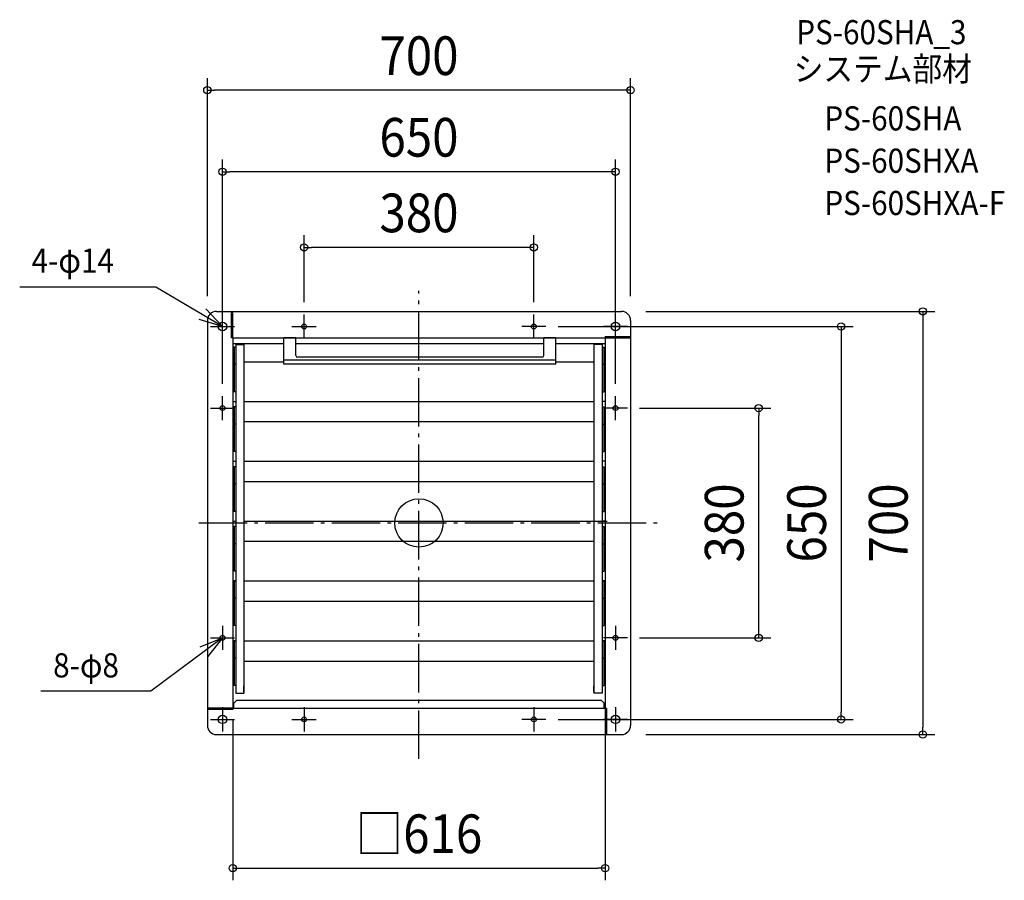
# Model space of a CAD drawing. Extents: x -660 to 968, y -591 to 833.
import ezdxf
from ezdxf.enums import TextEntityAlignment as Align

# ---------------------------------------------------------------- set-up
doc = ezdxf.new("R2010")
doc.units = 0
doc.header["$LTSCALE"] = 20
doc.header["$PDMODE"] = 3
doc.header["$PDSIZE"] = -2
doc.linetypes.add('DASHDOT', pattern=[5.5, 4, -0.6, 0.3, -0.6])
doc.layers.get('DEFPOINTS').update_dxf_attribs({"linetype": 'CONTINUOUS'})
for name, color, linetype in [('ARRANGE', 1, 'CONTINUOUS'), ('BASIS', 6, 'DASHDOT'), ('DETAIL', 5, 'CONTINUOUS'), ('ETC', 61, 'CONTINUOUS'), ('FIX', 11, 'CONTINUOUS'), ('NOTE', 4, 'CONTINUOUS'), ('OUTLINE', 3, 'CONTINUOUS'), ('SIZE', 30, 'CONTINUOUS')]:
    doc.layers.add(name, color=color, linetype=linetype)
doc.styles.get("Standard").update_dxf_attribs({"font": 'SIMPLEX.shx', "width": 0.9, "height": 64, "bigfont": 'BIGFONT.shx'})

msp = doc.modelspace()

# ---------------------------------------------------------------- linework, layer by layer
at = {"layer": 'ARRANGE', "color": 1, "linetype": 'CONTINUOUS'}
msp.add_circle((0, 0), 40, dxfattribs=at)
msp.add_point((0, 0), dxfattribs=at)
at = {"layer": 'BASIS', "color": 6, "linetype": 'DASHDOT'}
for p, q in [((0, -390.218014), (0, 383.836335)), ((-364.222235, 0), (395.767735, 0))]:
    msp.add_line(p, q, dxfattribs=at)
at = {"layer": 'DEFPOINTS', "color": 30, "linetype": 'CONTINUOUS'}
for p in [(-350, 715.975624), (-325, 581.00589), (-190, 455.912), (-350, 355), (-190, 345), (190, 345), (350, 355), (355, 350), (210, 325), (-325, 210), (325, 210), (345, 190), (561.820424, 190), (345, -190), (-308, -306.5), (308, -306.5), (210, -325), (698.143717, -325), (355, -350), (833.217682, -350), (308, -571.174735)]:
    msp.add_point(p, dxfattribs=at)
at = {"layer": 'DETAIL', "color": 5, "linetype": 'CONTINUOUS'}
for p, q in [((-335, 350), (335, 350)), ((-335, 350), (335, 350)), ((-310, 306.5), (-310, 350)), ((-308, 306.5), (-308, 350)), ((-350, 335), (-350, -335)), ((-350, 335), (-350, -335)), ((350, 335), (350, -335)), ((350, 335), (350, -335)), ((-308, 306.5), (-310, 306.5)), ((-308, 306.5), (311, 306.5)), ((-308, 306.5), (-308, -308.5)), ((-223.5, 296.215864), (-308, 296.215864)), ((-302.770649, 295.174649), (-302.770649, -281.573528)), ((-302.770649, 295.174649), (-289.449242, 295.174649)), ((-289.449242, 295.174649), (-289.449242, -281.573528)), ((-223.5, 292.2), (-223.5, 306.5)), ((-203.5, 306.5), (-223.5, 306.5)), ((-203.5, 292.2), (-203.5, 306.5)), ((206.5, 296.215864), (-203.5, 296.215864)), ((206.5, 292.200424), (206.5, 306.5)), ((226.5, 306.5), (206.5, 306.5)), ((226.5, 292.200424), (226.5, 306.5)), ((308, 296.215864), (226.5, 296.215864)), ((289.449242, 295.174649), (289.449242, -281.573528)), ((302.770649, 295.174649), (289.449242, 295.174649)), ((302.770649, 295.174649), (302.770649, -281.573528)), ((308, 308.5), (350, 308.5)), ((308, 308.5), (308, 306.5)), ((308, 306.5), (308, -309.5)), ((308, 306.5), (350, 306.5)), ((-306.5, 291.040321), (-306.5, 262.495192)), ((-302.770649, 291.040321), (-306.5, 291.040321)), ((-305.5, 291.040321), (-305.5, 263.495192)), ((-223.5, 262.818853), (-223.5, 292.2)), ((-203.5, 277.164946), (-203.5, 292.2)), ((206.5, 277.164946), (206.5, 292.200424)), ((226.5, 262.818853), (226.5, 292.200424)), ((302.770649, 291.040321), (306.5, 291.040321)), ((305.5, 291.040321), (305.5, 263.495192)), ((306.5, 291.040321), (306.5, 262.495192)), ((-308, 266.595616), (-306.5, 266.595616)), ((-302.770649, 262.495192), (-308, 262.495192)), ((-306.5, 262.495192), (-306.5, 217.089576)), ((-305.5, 263.495192), (-305.5, 217.089576)), ((-289.449242, 266.595616), (-223.5, 266.595616)), ((226.5, 269.164946), (-223.5, 269.164946)), ((226.5, 262.818853), (-223.5, 262.818853)), ((203.5, 274.164946), (-200.5, 274.164946)), ((226.5, 266.595616), (289.449242, 266.595616)), ((302.770649, 262.495192), (308, 262.495192)), ((305.5, 263.495192), (305.5, 217.089576)), ((308, 266.595616), (306.5, 266.595616)), ((306.5, 262.495192), (306.5, 217.089576)), ((-302.770649, 217.089576), (-306.5, 217.089576)), ((302.770649, 217.089576), (306.5, 217.089576)), ((-308, 201.111083), (-302.770649, 201.111083)), ((-289.449242, 201.111083), (289.449242, 201.111083)), ((308, 201.111083), (302.770649, 201.111083)), ((-306.5, 192.040321), (-306.5, 163.495192)), ((-302.770649, 192.040321), (-306.5, 192.040321)), ((-305.5, 192.040321), (-305.5, 164.495192)), ((302.770649, 192.040321), (306.5, 192.040321)), ((305.5, 192.040321), (305.5, 164.495192)), ((306.5, 192.040321), (306.5, 163.495192)), ((-308, 167.595616), (-306.5, 167.595616)), ((-302.770649, 163.495192), (-308, 163.495192)), ((-306.5, 163.495192), (-306.5, 118.089576)), ((-305.5, 164.495192), (-305.5, 118.089576)), ((-289.449242, 167.595616), (289.449242, 167.595616)), ((302.770649, 163.495192), (308, 163.495192)), ((305.5, 164.495192), (305.5, 118.089576)), ((308, 167.595616), (306.5, 167.595616)), ((306.5, 163.495192), (306.5, 118.089576)), ((-302.770649, 118.089576), (-306.5, 118.089576)), ((302.770649, 118.089576), (306.5, 118.089576)), ((-308, 102.111083), (-302.770649, 102.111083)), ((-289.449242, 102.111083), (289.449242, 102.111083)), ((308, 102.111083), (302.770649, 102.111083)), ((-306.5, 93.040321), (-306.5, 64.495192)), ((-302.770649, 93.040321), (-306.5, 93.040321)), ((-305.5, 93.040321), (-305.5, 65.495192)), ((302.770649, 93.040321), (306.5, 93.040321)), ((305.5, 93.040321), (305.5, 65.495192)), ((306.5, 93.040321), (306.5, 64.495192)), ((-308, 68.595616), (-306.5, 68.595616)), ((-305.5, 65.495192), (-305.5, 19.089576)), ((-289.449242, 68.595616), (289.449242, 68.595616)), ((305.5, 65.495192), (305.5, 19.089576)), ((308, 68.595616), (306.5, 68.595616)), ((-302.770649, 64.495192), (-308, 64.495192)), ((-306.5, 64.495192), (-306.5, 19.089576)), ((-302.770649, 64.495192), (-305.5, 64.495192)), ((302.770649, 64.495192), (305.5, 64.495192)), ((302.770649, 64.495192), (308, 64.495192)), ((306.5, 64.495192), (306.5, 19.089576)), ((-302.770649, 19.089576), (-306.5, 19.089576)), ((302.770649, 19.089576), (306.5, 19.089576)), ((-308, 3.111083), (-302.770649, 3.111083)), ((-289.449242, 3.111083), (311, 3.111083)), ((308, 3.111083), (302.770649, 3.111083)), ((-306.5, -5.959679), (-306.5, -34.504808)), ((-302.770649, -5.959679), (-306.5, -5.959679)), ((-305.5, -5.959679), (-305.5, -33.504808)), ((302.770649, -5.959679), (306.5, -5.959679)), ((305.5, -5.959679), (305.5, -33.504808)), ((306.5, -5.959679), (306.5, -34.504808)), ((-308, -30.404384), (-306.5, -30.404384)), ((-289.449242, -30.404384), (289.449242, -30.404384)), ((308, -30.404384), (306.5, -30.404384)), ((-302.770649, -34.504808), (-308, -34.504808)), ((-306.5, -34.504808), (-306.5, -79.910424)), ((-305.5, -33.504808), (-305.5, -79.910424)), ((-302.770649, -34.504808), (-305.5, -34.504808)), ((302.770649, -34.504808), (308, -34.504808)), ((302.770649, -34.504808), (305.5, -34.504808)), ((305.5, -33.504808), (305.5, -79.910424)), ((306.5, -34.504808), (306.5, -79.910424)), ((-302.770649, -79.910424), (-306.5, -79.910424)), ((302.770649, -79.910424), (306.5, -79.910424)), ((-308, -95.888917), (-302.770649, -95.888917)), ((-302.770649, -95.959679), (-306.5, -95.959679)), ((-306.5, -95.959679), (-306.5, -124.504808)), ((-305.5, -95.959679), (-305.5, -123.504808)), ((-289.449242, -95.888917), (289.449242, -95.888917)), ((308, -95.888917), (302.770649, -95.888917)), ((302.770649, -95.959679), (306.5, -95.959679)), ((305.5, -95.959679), (305.5, -123.504808)), ((306.5, -95.959679), (306.5, -124.504808)), ((-308, -120.404384), (-306.5, -120.404384)), ((-302.770649, -124.504808), (-308, -124.504808)), ((-308, -129.404384), (-306.5, -129.404384)), ((-306.5, -124.504808), (-306.5, -169.910424)), ((-305.5, -123.504808), (-305.5, -169.910424)), ((-302.770649, -124.504808), (-305.5, -124.504808)), ((-289.449242, -129.404384), (289.449242, -129.404384)), ((302.770649, -124.504808), (308, -124.504808)), ((302.770649, -124.504808), (305.5, -124.504808)), ((305.5, -123.504808), (305.5, -169.910424)), ((308, -120.404384), (306.5, -120.404384)), ((306.5, -124.504808), (306.5, -169.910424)), ((308, -129.404384), (306.5, -129.404384)), ((-302.770649, -169.910424), (-306.5, -169.910424)), ((302.770649, -169.910424), (306.5, -169.910424)), ((-308, -194.888917), (-302.770649, -194.888917)), ((-302.770649, -194.959679), (-306.5, -194.959679)), ((-306.5, -194.959679), (-306.5, -223.504808)), ((-305.5, -194.959679), (-305.5, -222.504808)), ((-289.449242, -194.888917), (289.449242, -194.888917)), ((308, -194.888917), (302.770649, -194.888917)), ((302.770649, -194.959679), (306.5, -194.959679)), ((305.5, -194.959679), (305.5, -222.504808)), ((306.5, -194.959679), (306.5, -223.504808)), ((-306.5, -223.504808), (-306.5, -268.910424)), ((-305.5, -222.504808), (-305.5, -268.910424)), ((-302.770649, -223.504808), (-305.5, -223.504808)), ((302.770649, -223.504808), (305.5, -223.504808)), ((305.5, -222.504808), (305.5, -268.910424)), ((306.5, -223.504808), (306.5, -268.910424)), ((-308, -228.404384), (-306.5, -228.404384)), ((-289.449242, -228.404384), (289.449242, -228.404384)), ((308, -228.404384), (306.5, -228.404384)), ((-302.770649, -268.910424), (-306.5, -268.910424)), ((-289.449242, -279.786919), (-289.449242, -269.370939)), ((289.449242, -279.786919), (289.449242, -269.370939)), ((302.770649, -268.910424), (306.5, -268.910424)), ((-302.770649, -281.573528), (-289.449242, -281.573528)), ((302.770649, -281.573528), (289.449242, -281.573528)), ((-308, -306.5), (-350, -306.5)), ((-308, -308.5), (-350, -308.5)), ((-308, -306.5), (177.381388, -306.5)), ((-308, -306.5), (-308, -308.5)), ((-308, -306.5), (-308, -308.5)), ((-306.275378, -298.3), (-301.275378, -293.3)), ((-306.275378, -306.5), (-306.275378, -298.3)), ((-301.275378, -293.3), (301.275378, -293.3)), ((115.823482, -306.5), (310, -306.5)), ((306.275378, -298.3), (301.275378, -293.3)), ((306.275378, -306.5), (306.275378, -298.3)), ((308, -306.5), (308, -350)), ((308, -306.5), (308, -308.5)), ((308, -306.5), (308, -308.5)), ((308, -306.5), (310, -306.5)), ((310, -306.5), (310, -350)), ((-335, -350), (335, -350)), ((-335, -350), (335, -350))]:
    msp.add_line(p, q, dxfattribs=at)
for centre, radius in [((-325, 325), 7), ((-325, 325), 7), ((-190, 325), 4), ((-190, 325), 4), ((190, 325), 4), ((190, 325), 4), ((325, 325), 7), ((325, 325), 7), ((-325, 190), 4), ((-325, 190), 4), ((325, 190), 4), ((-325, -190), 4), ((-325, -190), 4), ((325, -190), 4), ((-325, -325), 7), ((-325, -325), 7), ((-190, -325), 4), ((-190, -325), 4), ((190, -325), 4), ((190, -325), 4), ((325, -325), 7), ((325, -325), 7), ((325, -325), 7), ((325, -325), 7)]:
    msp.add_circle(centre, radius, dxfattribs=at)
for centre, radius, start, end in [((-335, 335), 15, 90, 180), ((-335, 335), 15, 90, 180), ((335, 335), 15, 0, 90), ((335, 335), 15, 0, 90), ((-200.5, 277.164946), 3, 180, 270), ((203.5, 277.164946), 3, 270, 0), ((-335, -335), 15, 180, 270), ((-335, -335), 15, 180, 270), ((335, -335), 15, 270, 0), ((335, -335), 15, 270, 0)]:
    msp.add_arc(centre, radius, start, end, dxfattribs=at)
at = {"layer": 'FIX', "color": 11, "linetype": 'CONTINUOUS'}
for centre, radius in [((-325, 325), 7), ((-325, 325), 7), ((-190, 325), 4), ((-190, 325), 4), ((190, 325), 4), ((190, 325), 4), ((325, 325), 7), ((325, 325), 7), ((-325, 190), 4), ((-325, 190), 4), ((325, 190), 4), ((-325, -190), 4), ((-325, -190), 4), ((325, -190), 4), ((-325, -325), 7), ((-325, -325), 7), ((-190, -325), 4), ((-190, -325), 4), ((190, -325), 4), ((190, -325), 4), ((325, -325), 7), ((325, -325), 7), ((325, -325), 7), ((325, -325), 7)]:
    msp.add_circle(centre, radius, dxfattribs=at)
at = {"layer": 'NOTE', "color": 4, "linetype": 'CONTINUOUS'}
for p, q in [((-435.312776, 389.888969), (-660.34831, 389.888969)), ((-325, 325), (-435.312776, 389.888969)), ((-352.377324, 354.163027), (-325, 325)), ((-325, 305), (-325, 345)), ((-190, 305), (-190, 345)), ((190, 305), (190, 345)), ((325, 305), (325, 345)), ((-325, 325), (-363.290972, 336.56726)), ((-345, 325), (-305, 325)), ((-210, 325), (-170, 325)), ((210, 325), (170, 325)), ((345, 325), (305, 325)), ((-325, 170), (-325, 210)), ((325, 170), (325, 210)), ((-345, 190), (-305, 190)), ((345, 190), (305, 190)), ((-325, -170), (-325, -210)), ((325, -170), (325, -210)), ((-325, -190), (-443.312776, -278.148123)), ((-362.04861, -205.079804), (-325, -190)), ((-325, -190), (-349.545135, -221.583799)), ((-345, -190), (-305, -190)), ((345, -190), (305, -190)), ((-443.312776, -278.148123), (-625.345408, -278.148123)), ((-325, -305), (-325, -345)), ((-190, -305), (-190, -345)), ((190, -305), (190, -345)), ((325, -305), (325, -345)), ((325, -305), (325, -345)), ((-345, -325), (-305, -325)), ((-210, -325), (-170, -325)), ((210, -325), (170, -325)), ((345, -325), (305, -325)), ((345, -325), (305, -325))]:
    msp.add_line(p, q, dxfattribs=at)
at = {"layer": 'OUTLINE', "color": 3, "linetype": 'CONTINUOUS'}
for p, q in [((-335, 350), (335, 350)), ((-335, 350), (335, 350)), ((-350, 335), (-350, -335)), ((-350, 335), (-350, -335)), ((350, 335), (350, -335)), ((350, 335), (350, -335)), ((-335, -350), (335, -350)), ((-335, -350), (335, -350))]:
    msp.add_line(p, q, dxfattribs=at)
for centre, start, end in [((-335, 335), 90, 180), ((-335, 335), 90, 180), ((335, 335), 0, 90), ((335, 335), 0, 90), ((-335, -335), 180, 270), ((-335, -335), 180, 270), ((335, -335), 270, 0), ((335, -335), 270, 0)]:
    msp.add_arc(centre, 15, start, end, dxfattribs=at)
at = {"layer": 'SIZE', "color": 30, "linetype": 'CONTINUOUS'}
for p, q in [((-350, 375), (-350, 735.975624)), ((350, 375), (350, 735.975624)), ((-350, 715.975624), (-338, 715.975624)), ((338, 715.975624), (-338, 715.975624)), ((350, 715.975624), (338, 715.975624)), ((-325, 230), (-325, 601.00589)), ((325, 230), (325, 601.00589)), ((-325, 581.00589), (-313, 581.00589)), ((313, 581.00589), (-313, 581.00589)), ((325, 581.00589), (313, 581.00589)), ((-190, 365), (-190, 475.912)), ((190, 365), (190, 475.912)), ((-190, 455.912), (-178, 455.912)), ((178, 455.912), (-178, 455.912)), ((190, 455.912), (178, 455.912)), ((375, 350), (853.217682, 350)), ((833.217682, 350), (833.217682, 338)), ((833.217682, 338), (833.217682, -338)), ((230, 325), (718.143717, 325)), ((698.143717, 325), (698.143717, 313)), ((698.143717, 313), (698.143717, -313)), ((365, 190), (581.820424, 190)), ((561.820424, 190), (561.820424, 178)), ((561.820424, -178), (561.820424, 178)), ((561.820424, -190), (561.820424, -178)), ((365, -190), (581.820424, -190)), ((230, -325), (718.143717, -325)), ((698.143717, -325), (698.143717, -313)), ((-308, -326.5), (-308, -591.174735)), ((308, -326.5), (308, -591.174735)), ((833.217682, -350), (833.217682, -338)), ((375, -350), (853.217682, -350)), ((-308, -571.174735), (-296, -571.174735)), ((-296, -571.174735), (296, -571.174735)), ((308, -571.174735), (296, -571.174735))]:
    msp.add_line(p, q, dxfattribs=at)
for centre in [(-350, 715.975624), (350, 715.975624), (-325, 581.00589), (325, 581.00589), (-190, 455.912), (190, 455.912), (833.217682, 350), (698.143717, 325), (561.820424, 190), (561.820424, -190), (698.143717, -325), (833.217682, -350), (-308, -571.174735), (308, -571.174735)]:
    msp.add_circle(centre, 6, dxfattribs=at)

# ---------------------------------------------------------------- texts
at = {"layer": 'ETC', "color": 61, "linetype": 'CONTINUOUS', "width": 0.9}
for s, p in [('PS-60SHA_3', (623.975922, 791.838101)), ('システム部材', (619.789928, 731.141822)), ('PS-60SHA', (670.397431, 649.271712)), ('PS-60SHXA', (670.397431, 579.271712)), ('PS-60SHXA-F', (670.397431, 509.271712))]:
    msp.add_text(s, height=40, dxfattribs=at).set_placement(p)
at = {"layer": 'NOTE', "color": 4, "linetype": 'CONTINUOUS', "width": 0.9}
for s, p in [('4-φ14', (-640.661162, 413.999831)), ('8-φ8', (-605.046128, -255.54419))]:
    msp.add_text(s, height=40, dxfattribs=at).set_placement(p)
at = {"layer": 'SIZE', "color": 30, "linetype": 'CONTINUOUS', "width": 0.9}
for s, p in [('700', (0, 740.975624)), ('650', (0, 606.00589)), ('380', (0, 480.912)), ('□616', (0, -546.174735))]:
    msp.add_text(s, height=64, dxfattribs=at).set_placement(p, align=Align.CENTER)
for s, p in [('380', (536.820424, 0)), ('650', (673.143717, 0)), ('700', (808.217682, 0))]:
    msp.add_text(s, height=64, rotation=90, dxfattribs=at).set_placement(p, align=Align.CENTER)

doc.saveas('drawing.dxf')
